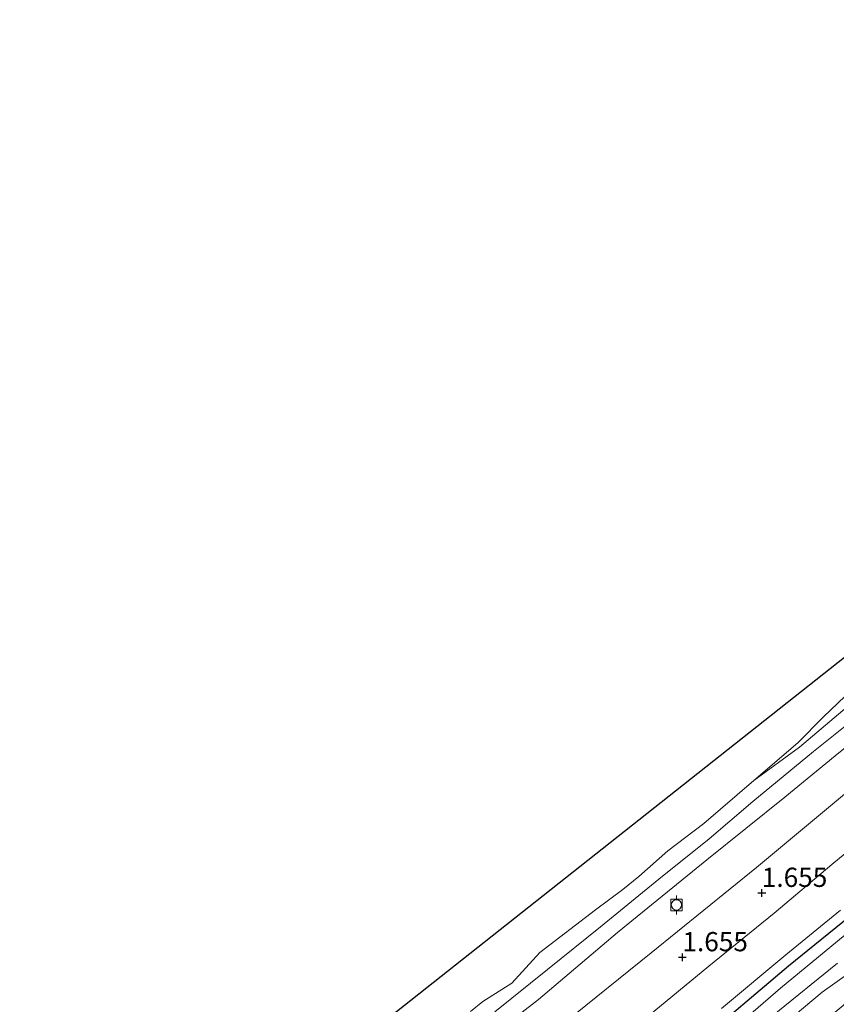
# Model space of a CAD drawing. Units: metres. Extents: x 152627 to 156703, y 543748 to 550000.
# Drawn here: x 152627 to 152733, y 544411 to 544539 of the extents above; entities that cross this region are included whole.
import ezdxf
from ezdxf.enums import TextEntityAlignment as Align

# ---------------------------------------------------------------- set-up
doc = ezdxf.new("R2010")
doc.units = ezdxf.units.M
doc.layers.get('0').update_dxf_attribs({"lineweight": 25})
for name, color, linetype in [('B-ME-GW-HOOGTEPUNT-S-B1', 10, 'Continuous'), ('B-ME-KG-KADASTRAAL-OPNAMEDTMGRENS-L-B1', 10, 'Continuous'), ('B-ME-VV-KRIBBEN-L-B1', 10, 'Continuous')]:
    doc.layers.add(name, color=color, linetype=linetype)
for name, color, linetype, lineweight in [('B-ME-GW-KRUINLIJN-L-B1', 93, 'Continuous', 18), ('B-ME-GW-TEENLIJN-L-B1', 93, 'Continuous', 18), ('B-ME-IE-GRASLAND-GV-B6', 93, 'Continuous', 18), ('B-ME-OB-BEKLEDING-GV-B6', 253, 'Continuous', 18), ('B-ME-OB-WATERLIJN-L-B1', 133, 'OB-WATERLIJN', 18), ('B-ME-OG-WATER-GV-B6', 153, 'Continuous', 18), ('B-ME-VV-BOLDER-S-B1', 213, 'Continuous', 18)]:
    doc.layers.add(name, color=color, linetype=linetype, lineweight=lineweight)
doc.styles.add('NLCS-ISO', font='NLCS-ISO.TTF')
doc.linetypes.add('OB-WATERLIJN', pattern='A,10,[32,NLCS.SHX,S=2,R=0,X=0,Y=0],-12', length=22)

# ---------------------------------------------------------------- blocks, each defined once
blk = doc.blocks.new('hoogtepunt')
for p, q in [((-0.5, 0), (0.5, 0)), ((0, 0.5), (0, -0.5))]:
    blk.add_line(p, q)
blk = doc.blocks.new('bolder')
for p, q in [((-0.75, 0), (-1.25, 0)), ((-0.75, 0.75), (-0.75, -0.75)), ((0.75, 0.75), (-0.75, 0.75)), ((0.75, -0.75), (0.75, 0.75)), ((0.75, 0), (1.25, 0)), ((-0.75, -0.75), (0.75, -0.75))]:
    blk.add_line(p, q)
blk.add_circle((0, 0), 0.673)

msp = doc.modelspace()

# ---------------------------------------------------------------- linework, layer by layer
at = {"layer": 'B-ME-GW-KRUINLIJN-L-B1'}
for points in [[(152737.014, 544448.615, 0.203), (152730.495, 544443.415, 0.203), (152722.608, 544436.904, 0.151), (152716.937, 544432.063, 0.181), (152710.348, 544426.809, 0.113), (152702.763, 544420.612, 0.166), (152695.863, 544415.07, 0.218), (152689.032, 544409.583, 0.113)], [(152737.393, 544440.264, 1.673), (152723.061, 544428.343, 1.628), (152709.357, 544417.235, 1.718), (152697.952, 544408.062, 1.643)], [(152718.534, 544409.995, 3.518), (152726.896, 544416.999, 3.518), (152734.003, 544422.791, 3.465)], [(152736.091, 544420.812, 3.42), (152726.191, 544412.644, 3.39), (152716.836, 544404.522, 3.405)], [(152737.888, 544416.583, 2.431), (152731.599, 544412.135, 2.595), (152719.212, 544401.729, 2.618), (152704.682, 544390.033, 2.61), (152699.85, 544385.675, 2.611)]]:
    msp.add_polyline3d(points, dxfattribs=at)
at = {"layer": 'B-ME-GW-TEENLIJN-L-B1'}
for points in [[(152683.698, 544402.616, 0.301), (152694.727, 544411.183, 0.376), (152705.005, 544419.869, 0.286), (152716.625, 544429.354, 0.248), (152726.746, 544437.482, 0.368), (152733.324, 544442.85, 0.428), (152741.387, 544449.364, 0.368)], [(152740.791, 544435.251, 1.928), (152732.86, 544428.72, 1.86), (152725.357, 544422.404, 1.943), (152716.883, 544415.496, 1.945), (152708.966, 544408.987, 1.905)], [(152725.156, 544409.059, 2.648), (152733.609, 544415.888, 2.633)]]:
    msp.add_polyline3d(points, dxfattribs=at)
at = {"layer": 'B-ME-IE-GRASLAND-GV-B6'}
for points in [[(152697.952, 544408.062, 1.643), (152709.357, 544417.235, 1.718), (152723.061, 544428.343, 1.628), (152737.393, 544440.264, 1.673)], [(152740.791, 544435.251, 1.928), (152732.86, 544428.72, 1.86), (152725.357, 544422.404, 1.943), (152716.883, 544415.496, 1.945), (152708.966, 544408.987, 1.905)], [(152708.966, 544408.987, 1.905), (152716.883, 544415.496, 1.945), (152725.357, 544422.404, 1.943), (152732.86, 544428.72, 1.86), (152740.791, 544435.251, 1.928)], [(152718.534, 544409.995, 3.518), (152726.896, 544416.999, 3.518), (152734.003, 544422.791, 3.465)], [(152734.003, 544422.791, 3.465), (152726.896, 544416.999, 3.518), (152718.534, 544409.995, 3.518)], [(152736.091, 544420.812, 3.42), (152726.191, 544412.644, 3.39), (152716.836, 544404.522, 3.405)], [(152716.836, 544404.522, 3.405), (152726.191, 544412.644, 3.39), (152736.091, 544420.812, 3.42)], [(152739.588, 544414.588, 1.159), (152735.707, 544411.532, 1.324), (152728.273, 544405.329, 1.324), (152723.004, 544401.103, 1.452), (152714.809, 544394.542, 1.452), (152707.788, 544388.84, 1.459), (152702.702, 544384.767, 1.452), (152701.799, 544384.063, 1.467), (152701.308, 544383.782, 1.434), (152699.85, 544385.675, 2.611), (152704.682, 544390.033, 2.61), (152719.212, 544401.729, 2.618), (152731.599, 544412.135, 2.595), (152737.888, 544416.583, 2.431), (152739.588, 544414.588, 1.159)], [(152737.888, 544416.583, 2.431), (152731.599, 544412.135, 2.595), (152719.212, 544401.729, 2.618)], [(152725.156, 544409.059, 2.648), (152733.609, 544415.888, 2.633)], [(152733.609, 544415.888, 2.633), (152725.156, 544409.059, 2.648)]]:
    msp.add_polyline3d(points, dxfattribs=at)
at = {"layer": 'B-ME-KG-KADASTRAAL-OPNAMEDTMGRENS-L-B1'}
msp.add_polyline3d([(152803.46, 544275.691, -0.35), (152794.556, 544302.175, -0.35), (152786.448, 544309.473, -0.35), (152778.34, 544309.473, -0.35), (152759.691, 544292.446, -0.35), (152748.621, 544294.021, -0.35), (152646.017, 544332.986, -0.35), (152637.584, 544337.526, -0.35), (152629.801, 544347.256, -0.35), (152627.206, 544361.526, -0.35), (152629.801, 544375.148, -0.35), (152654.252, 544392.242, -0.35), (152805.469, 544511.808, -0.35), (152849.691, 544528.228, -0.35), (152887.961, 544538.606, -0.35), (152904.826, 544538.606, -0.35), (152918.447, 544533.417, -0.35), (152930.771, 544532.12, -0.35), (152939.204, 544536.66, -0.35)], dxfattribs=at)
at = {"layer": 'B-ME-OB-BEKLEDING-GV-B6'}
for points in [[(152734.871, 544449.215, -0.35), (152728.666, 544443.995, -0.35), (152722.743, 544439.662, -0.35), (152728.45, 544444.538, -0.35), (152731.776, 544447.93, -0.35), (152735.539, 544451.5, -0.35)], [(152683.698, 544402.616, 0.301), (152694.727, 544411.183, 0.376), (152705.005, 544419.869, 0.286), (152716.625, 544429.354, 0.248), (152726.746, 544437.482, 0.368), (152733.324, 544442.85, 0.428), (152741.387, 544449.364, 0.368)], [(152741.387, 544449.364, 0.368), (152733.324, 544442.85, 0.428), (152726.746, 544437.482, 0.368), (152716.625, 544429.354, 0.248), (152705.005, 544419.869, 0.286), (152694.727, 544411.183, 0.376), (152683.698, 544402.616, 0.301)], [(152685.846, 544409.63, -0.35), (152687.471, 544410.895, -0.35), (152691.22, 544413.293, -0.35), (152694.883, 544417.28, -0.35), (152702.119, 544422.817, -0.35), (152705.679, 544425.481, -0.35), (152707.75, 544427.166, -0.35), (152711.546, 544430.509, -0.35), (152716.226, 544434.046, -0.35), (152722.743, 544439.662, -0.35), (152728.666, 544443.995, -0.35), (152734.871, 544449.215, -0.35)], [(152689.032, 544409.583, 0.113), (152695.863, 544415.07, 0.218), (152702.763, 544420.612, 0.166), (152710.348, 544426.809, 0.113), (152716.937, 544432.063, 0.181), (152722.608, 544436.904, 0.151), (152730.495, 544443.415, 0.203), (152737.014, 544448.615, 0.203)], [(152737.014, 544448.615, 0.203), (152730.495, 544443.415, 0.203), (152722.608, 544436.904, 0.151), (152716.937, 544432.063, 0.181), (152710.348, 544426.809, 0.113), (152702.763, 544420.612, 0.166), (152695.863, 544415.07, 0.218), (152689.032, 544409.583, 0.113)], [(152737.393, 544440.264, 1.673), (152723.061, 544428.343, 1.628), (152709.357, 544417.235, 1.718), (152697.952, 544408.062, 1.643)]]:
    msp.add_polyline3d(points, dxfattribs=at)
at = {"layer": 'B-ME-OB-WATERLIJN-L-B1'}
msp.add_polyline3d([(152685.846, 544409.63, -0.35), (152687.471, 544410.895, -0.35), (152691.22, 544413.293, -0.35), (152694.883, 544417.28, -0.35), (152702.119, 544422.817, -0.35), (152705.679, 544425.481, -0.35), (152707.75, 544427.166, -0.35), (152711.546, 544430.509, -0.35), (152716.226, 544434.046, -0.35), (152722.743, 544439.662, -0.35), (152728.45, 544444.538, -0.35), (152731.776, 544447.93, -0.35), (152735.539, 544451.5, -0.35)], dxfattribs=at)
at = {"layer": 'B-ME-OG-WATER-GV-B6'}
for points in [[(152654.252, 544392.242, -0.35), (152805.469, 544511.808, -0.35), (152849.691, 544528.228, -0.35), (152887.961, 544538.606, -0.35), (152904.826, 544538.606, -0.35), (152918.447, 544533.417, -0.35), (152930.771, 544532.12, -0.35), (152939.204, 544536.66, -0.35)], [(152735.539, 544451.5, -0.35), (152731.776, 544447.93, -0.35), (152728.45, 544444.538, -0.35), (152722.743, 544439.662, -0.35), (152716.226, 544434.046, -0.35), (152711.546, 544430.509, -0.35), (152707.75, 544427.166, -0.35), (152705.679, 544425.481, -0.35), (152702.119, 544422.817, -0.35), (152694.883, 544417.28, -0.35), (152691.22, 544413.293, -0.35), (152687.471, 544410.895, -0.35), (152685.846, 544409.63, -0.35)]]:
    msp.add_polyline3d(points, dxfattribs=at)
at = {"layer": 'B-ME-VV-KRIBBEN-L-B1'}
msp.add_polyline3d([(152663.144, 544364.171, 3.984), (152673.612, 544372.067, 4.021), (152686.164, 544381.674, 3.924), (152700.098, 544392.716, 3.556), (152715.053, 544405.212, 3.526), (152727.23, 544415.544, 3.474), (152742.053, 544427.579, 3.489), (152758.633, 544441.329, 3.444), (152778.208, 544457.467, 3.526), (152793.577, 544469.961, 3.459), (152808.034, 544480.863, 3.519), (152815.619, 544485.554, 3.504), (152825.631, 544489.981, 3.541), (152834.569, 544493.438, 3.564), (152841.666, 544495.416, 3.519), (152848.922, 544496.948, 3.466), (152856.642, 544498.084, 3.421), (152863.821, 544498.496, 3.444), (152879.141, 544499.189, 3.369), (152892.424, 544499.545, 3.339), (152912.258, 544500.003, 3.354), (152921.406, 544500.609, 3.421), (152931.24, 544502.197, 3.421), (152940.693, 544504.448, 3.571)], dxfattribs=at)

# ---------------------------------------------------------------- block references
at = {"layer": 'B-ME-GW-HOOGTEPUNT-S-B1', "rotation": 90}
for p in [(152723.769, 544425.032, 1.655), (152723.769, 544425.032, 1.655), (152713.439, 544416.662, 1.655), (152713.439, 544416.662, 1.655)]:
    msp.add_blockref('hoogtepunt', p, dxfattribs=at)
at = {"layer": 'B-ME-VV-BOLDER-S-B1', "rotation": 90}
msp.add_blockref('bolder', (152712.664, 544423.464, 1.04), dxfattribs=at)

# ---------------------------------------------------------------- texts
at = {"layer": 'B-ME-GW-HOOGTEPUNT-S-B1', "ltscale": 0.2, "style": 'NLCS-ISO'}
for p in [(152723.769, 544425.032, 1.655), (152723.769, 544425.032, 1.655), (152713.439, 544416.662, 1.655), (152713.439, 544416.662, 1.655)]:
    msp.add_text('1.655', height=2.5, dxfattribs=at).set_placement(p, align=Align.BOTTOM_LEFT)

doc.saveas('drawing.dxf')
